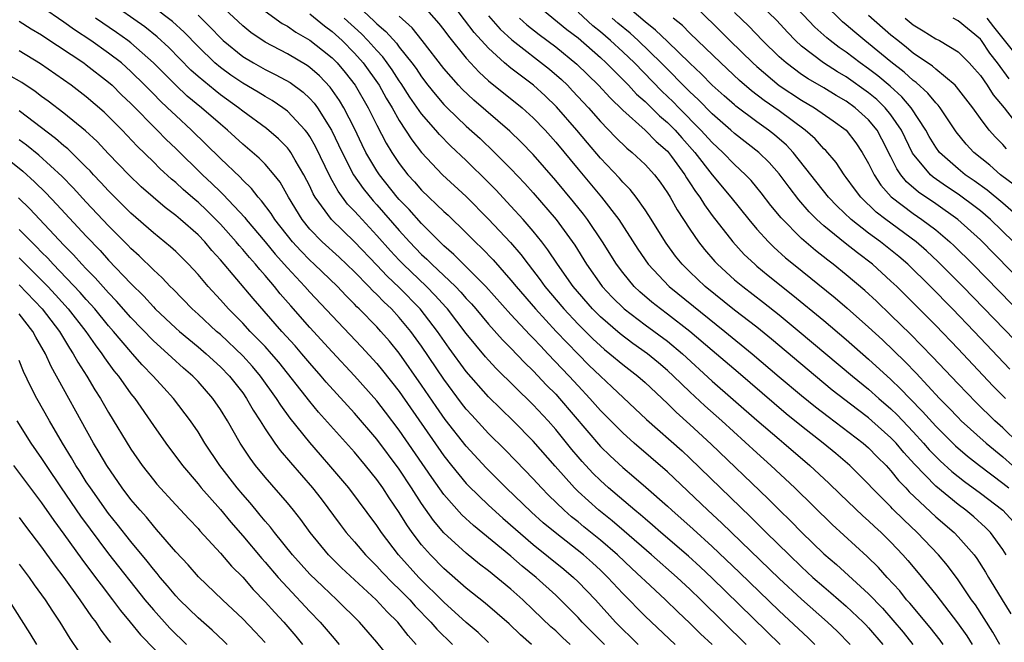
# Model space of a CAD drawing. Units: inches. Extents: x 2514000 to 2516030, y 1518000 to 1521000.
# Drawn here: x 2514705 to 2514793, y 1518313 to 1518369 of the extents above; entities that cross this region are included whole.
import ezdxf

# ---------------------------------------------------------------- set-up
doc = ezdxf.new("R2010")
doc.units = ezdxf.units.IN
doc.header["$MEASUREMENT"] = 0
doc.layers.add('LD25141518_2ft', color=82, linetype='Continuous')

msp = doc.modelspace()

# ---------------------------------------------------------------- linework, layer by layer
at = {"layer": 'LD25141518_2ft'}
for points, elevation in [([(2514793.301, 1518321), (2514793, 1518321.482), (2514791.91, 1518323), (2514791.462, 1518323.462), (2514790.406, 1518324.406), (2514789.696, 1518325), (2514789, 1518325.512), (2514787, 1518327.147), (2514785.112, 1518329.111), (2514784.16, 1518330.16), (2514783.464, 1518331), (2514783, 1518331.491), (2514781.298, 1518333), (2514781, 1518333.255), (2514779.996, 1518333.996), (2514777.753, 1518335.753), (2514776.236, 1518337), (2514772.306, 1518340.306), (2514771, 1518341.359), (2514769, 1518342.899), (2514766.372, 1518345), (2514765, 1518346.313), (2514764.315, 1518347), (2514763.731, 1518347.731), (2514762.891, 1518348.891), (2514761.349, 1518351.349), (2514761, 1518351.875), (2514760.199, 1518353), (2514759.672, 1518353.672), (2514759, 1518354.353), (2514758.706, 1518354.706), (2514757, 1518356.488), (2514755.844, 1518357.844), (2514754.884, 1518359), (2514753.081, 1518361.081), (2514752.061, 1518362.061), (2514751.022, 1518363), (2514749, 1518364.529), (2514748.432, 1518365), (2514747, 1518366.31), (2514745.719, 1518367.719), (2514744.852, 1518368.852), (2514743, 1518371.341)], 7244), ([(2514770.046, 1518313), (2514765.993, 1518317), (2514765, 1518317.952), (2514763.873, 1518319), (2514761.582, 1518321), (2514759.119, 1518323.119), (2514758.041, 1518324.041), (2514756.853, 1518325), (2514755, 1518326.692), (2514754.68, 1518327), (2514752.943, 1518328.943), (2514751, 1518331.191), (2514749.197, 1518333), (2514748.078, 1518334.078), (2514747, 1518335.148), (2514745, 1518337.417), (2514743.484, 1518339.484), (2514742.427, 1518341), (2514740.887, 1518343), (2514739, 1518344.926), (2514737.928, 1518345.928), (2514737, 1518346.92), (2514735, 1518349.004), (2514732.927, 1518351), (2514731.486, 1518353), (2514731.304, 1518353.305), (2514731, 1518353.975), (2514730.48, 1518355), (2514729.7, 1518356.3), (2514729.301, 1518357), (2514729.182, 1518357.182), (2514729, 1518357.4), (2514728.211, 1518358.211), (2514727.129, 1518359.129), (2514725, 1518360.7), (2514724.634, 1518361), (2514723, 1518362.158), (2514722.523, 1518362.523), (2514721, 1518363.784), (2514720.361, 1518364.361), (2514718.382, 1518366.383), (2514717.346, 1518367.346), (2514716.23, 1518368.23), (2514713, 1518370.504)], 7264), ([(2514779.351, 1518313), (2514778.188, 1518314.189), (2514777.327, 1518315), (2514775, 1518317.037), (2514773, 1518318.898), (2514767.859, 1518323.859), (2514766.614, 1518325), (2514763, 1518328.44), (2514760.021, 1518331), (2514759, 1518331.909), (2514757, 1518333.916), (2514756.055, 1518335), (2514755, 1518336.118), (2514754.2, 1518337), (2514752.309, 1518339), (2514751.659, 1518339.659), (2514751, 1518340.379), (2514750.686, 1518340.686), (2514749, 1518342.497), (2514746.749, 1518345), (2514743.877, 1518347.877), (2514743, 1518348.646), (2514741, 1518350.644), (2514739.885, 1518351.885), (2514739, 1518352.795), (2514738.822, 1518353), (2514737.229, 1518355), (2514737, 1518355.346), (2514736.021, 1518357), (2514735.681, 1518357.681), (2514735, 1518359.129), (2514734.048, 1518361), (2514733.654, 1518361.654), (2514732.827, 1518362.827), (2514731.855, 1518363.854), (2514731, 1518364.597), (2514730.766, 1518364.766), (2514729, 1518365.805), (2514727, 1518366.865), (2514725.736, 1518367.736), (2514725, 1518368.325), (2514722.154, 1518371)], 7258), ([(2514734.381, 1518371), (2514736.748, 1518368.748), (2514737, 1518368.489), (2514737.816, 1518367.816), (2514738.755, 1518366.755), (2514739, 1518366.423), (2514740.139, 1518365), (2514740.502, 1518364.502), (2514741, 1518363.746), (2514741.575, 1518363), (2514742.203, 1518362.203), (2514743, 1518361.281), (2514743.276, 1518361), (2514745, 1518359.347), (2514746.231, 1518358.231), (2514747.54, 1518357), (2514749, 1518355.53), (2514750.229, 1518354.229), (2514751, 1518353.375), (2514753.037, 1518351), (2514754.706, 1518348.706), (2514755.769, 1518347), (2514757.098, 1518345.098), (2514757.172, 1518345), (2514758.055, 1518344.055), (2514759.136, 1518343), (2514761, 1518341.589), (2514763, 1518340.116), (2514764.336, 1518339), (2514767, 1518336.557), (2514771, 1518333.064), (2514773, 1518331.347), (2514773.423, 1518331), (2514775.739, 1518329), (2514777.43, 1518327.43), (2514778.441, 1518326.441), (2514780.49, 1518324.49), (2514781, 1518324.051), (2514781.536, 1518323.536), (2514782.134, 1518323), (2514783, 1518322.142), (2514784.069, 1518321), (2514784.505, 1518320.505), (2514785.419, 1518319.419), (2514787, 1518317.46), (2514788.943, 1518314.943), (2514789.778, 1518313.778), (2514790.255, 1518313)], 7250), ([(2514751, 1518370.453), (2514754.001, 1518368.001), (2514755, 1518367.241), (2514757, 1518365.486), (2514757.531, 1518365), (2514759, 1518363.523), (2514759.511, 1518363), (2514760.222, 1518362.222), (2514761, 1518361.555), (2514762.281, 1518360.281), (2514763, 1518359.687), (2514763.676, 1518359), (2514764.288, 1518358.288), (2514765.446, 1518357), (2514767, 1518354.99), (2514768.683, 1518353), (2514770.281, 1518351), (2514771, 1518350.148), (2514772.036, 1518349), (2514772.521, 1518348.521), (2514773.576, 1518347.576), (2514774.269, 1518347), (2514777.999, 1518343.999), (2514779.08, 1518343.08), (2514781, 1518341.379), (2514782.23, 1518340.23), (2514784.262, 1518338.262), (2514785.245, 1518337.245), (2514787.353, 1518335), (2514788.173, 1518334.173), (2514789, 1518333.284), (2514789.288, 1518333), (2514791.508, 1518331), (2514793, 1518329.778), (2514793.872, 1518329)], 7238), ([(2514793.63, 1518337.63), (2514790.445, 1518341), (2514788.518, 1518343), (2514786.548, 1518345), (2514784.502, 1518347), (2514783.698, 1518347.698), (2514782.078, 1518349), (2514781, 1518349.786), (2514779.441, 1518351), (2514778.191, 1518352.19), (2514777.42, 1518353), (2514774.255, 1518357), (2514773.648, 1518357.648), (2514772.581, 1518358.582), (2514772.054, 1518359), (2514771, 1518359.748), (2514769.128, 1518361.128), (2514769, 1518361.239), (2514768.063, 1518362.063), (2514767, 1518363.027), (2514766.02, 1518364.02), (2514765, 1518364.976), (2514763, 1518366.905), (2514761.945, 1518367.945), (2514761, 1518368.666), (2514759, 1518370.367)], 7232), ([(2514765, 1518370.561), (2514768.573, 1518367), (2514770.639, 1518365), (2514771, 1518364.673), (2514772.997, 1518362.997), (2514775, 1518361.679), (2514776.159, 1518361), (2514777.833, 1518359.833), (2514778.99, 1518358.99), (2514779.856, 1518357.856), (2514780.434, 1518357), (2514781, 1518356.02), (2514781.492, 1518355), (2514782.085, 1518354.085), (2514783.027, 1518353.026), (2514785, 1518351.526), (2514785.769, 1518351), (2514787, 1518350.062), (2514788.27, 1518349), (2514788.65, 1518348.65), (2514790.325, 1518347), (2514795, 1518342.208)], 7228), ([(2514793.969, 1518349), (2514791.903, 1518351), (2514791, 1518351.761), (2514790.307, 1518352.308), (2514789.38, 1518353), (2514789, 1518353.269), (2514787.957, 1518353.957), (2514786.781, 1518354.781), (2514786.534, 1518355), (2514784.928, 1518356.928), (2514783.928, 1518359), (2514783, 1518360.357), (2514782.48, 1518361), (2514781.724, 1518361.724), (2514781, 1518362.325), (2514779, 1518363.75), (2514778.208, 1518364.208), (2514776.972, 1518365), (2514775, 1518366.5), (2514774.452, 1518367), (2514773.739, 1518367.739), (2514772.784, 1518368.784), (2514770.513, 1518371)], 7224), ([(2514794.675, 1518351), (2514793, 1518352.471), (2514791.618, 1518353.617), (2514790.453, 1518354.453), (2514789.649, 1518355), (2514789, 1518355.527), (2514787.338, 1518357), (2514787, 1518357.462), (2514786.423, 1518358.423), (2514786.109, 1518359), (2514784.81, 1518361), (2514783.976, 1518361.976), (2514782.915, 1518362.915), (2514781.835, 1518363.835), (2514781, 1518364.475), (2514780.256, 1518365), (2514779, 1518365.96), (2514778.377, 1518366.377), (2514777.564, 1518367), (2514777.251, 1518367.251), (2514776.197, 1518368.197), (2514773.562, 1518371)], 7222), ([(2514763.699, 1518313), (2514761, 1518315.517), (2514759, 1518317.557), (2514757.667, 1518319), (2514757, 1518319.638), (2514756.289, 1518320.289), (2514755.476, 1518321), (2514752.939, 1518323), (2514751.889, 1518323.889), (2514750.834, 1518324.834), (2514748.577, 1518327), (2514746.788, 1518328.787), (2514745, 1518330.718), (2514743.117, 1518333.117), (2514742.292, 1518334.292), (2514741, 1518336.194), (2514739, 1518339.049), (2514738.119, 1518340.119), (2514737.367, 1518341), (2514737, 1518341.399), (2514735.43, 1518343), (2514735.205, 1518343.205), (2514735, 1518343.43), (2514734.21, 1518344.21), (2514733.476, 1518345), (2514731.401, 1518347), (2514731, 1518347.363), (2514730.185, 1518348.185), (2514729.451, 1518349), (2514727.861, 1518351), (2514727.534, 1518351.534), (2514726.682, 1518352.682), (2514726.381, 1518353), (2514725.784, 1518353.784), (2514725, 1518354.529), (2514724.777, 1518354.777), (2514723, 1518356.461), (2514720.429, 1518359), (2514719, 1518360.3), (2514718.275, 1518361), (2514717.611, 1518361.611), (2514717, 1518362.24), (2514716.613, 1518362.613), (2514716.248, 1518363), (2514715, 1518364.229), (2514714.137, 1518365), (2514713, 1518365.882), (2514711.401, 1518367), (2514709.949, 1518367.949), (2514709, 1518368.644), (2514707, 1518370.019)], 7268), ([(2514773.086, 1518313), (2514767, 1518318.935), (2514765.935, 1518319.936), (2514764.888, 1518320.888), (2514762.419, 1518323), (2514761.667, 1518323.667), (2514761, 1518324.225), (2514760.59, 1518324.59), (2514760.072, 1518325), (2514757.716, 1518327), (2514757, 1518327.647), (2514756.322, 1518328.321), (2514755.355, 1518329.355), (2514755, 1518329.766), (2514754.434, 1518330.434), (2514753, 1518332.226), (2514752.315, 1518333), (2514751, 1518334.418), (2514747.684, 1518337.684), (2514747, 1518338.419), (2514746.727, 1518338.727), (2514745, 1518340.801), (2514743.312, 1518343), (2514743.168, 1518343.168), (2514742.217, 1518344.217), (2514741.443, 1518345), (2514739.36, 1518347), (2514739, 1518347.374), (2514738.212, 1518348.212), (2514737, 1518349.573), (2514735.345, 1518351.345), (2514735, 1518351.751), (2514734.384, 1518352.384), (2514733.525, 1518353.525), (2514733, 1518354.486), (2514732.808, 1518354.808), (2514731.516, 1518357.516), (2514731, 1518358.418), (2514730.769, 1518358.769), (2514730.577, 1518359), (2514729, 1518360.687), (2514728.59, 1518361), (2514727.632, 1518361.632), (2514727, 1518361.987), (2514726.382, 1518362.382), (2514725, 1518363.197), (2514723.921, 1518363.921), (2514723, 1518364.592), (2514722.517, 1518365), (2514721, 1518366.464), (2514719.756, 1518367.756), (2514718.706, 1518368.706), (2514717, 1518369.988)], 7262), ([(2514727, 1518369.63), (2514728.54, 1518368.54), (2514729, 1518368.285), (2514729.754, 1518367.754), (2514731, 1518367.048), (2514732.144, 1518366.144), (2514733, 1518365.453), (2514733.449, 1518365), (2514734.157, 1518364.157), (2514735.063, 1518363), (2514736.228, 1518361), (2514737, 1518359.437), (2514737.833, 1518357.833), (2514738.342, 1518357), (2514739, 1518356.013), (2514739.781, 1518355), (2514740.36, 1518354.36), (2514741, 1518353.615), (2514743, 1518351.709), (2514743.376, 1518351.376), (2514745, 1518349.794), (2514745.783, 1518349), (2514746.414, 1518348.414), (2514747.395, 1518347.395), (2514749, 1518345.571), (2514749.458, 1518345), (2514751.19, 1518343), (2514753.049, 1518341), (2514755, 1518338.96), (2514755.978, 1518337.978), (2514757, 1518336.982), (2514758.034, 1518336.034), (2514761.13, 1518333.13), (2514764.308, 1518330.308), (2514765, 1518329.663), (2514767.734, 1518327), (2514770.418, 1518324.419), (2514771.836, 1518323), (2514773.885, 1518321), (2514775, 1518319.939), (2514776.02, 1518319), (2514777, 1518318.142), (2514777.625, 1518317.625), (2514779, 1518316.439), (2514780.503, 1518315), (2514780.745, 1518314.745), (2514781, 1518314.475), (2514782.262, 1518313)], 7256), ([(2514741, 1518370.283), (2514742.537, 1518368.537), (2514743, 1518367.948), (2514743.403, 1518367.403), (2514745, 1518365.433), (2514746.162, 1518364.162), (2514747, 1518363.411), (2514750.008, 1518361), (2514751, 1518360.099), (2514752.047, 1518359), (2514753, 1518357.925), (2514755, 1518355.494), (2514757.091, 1518353), (2514758.646, 1518351), (2514760.36, 1518348.36), (2514761.283, 1518347), (2514763.144, 1518345), (2514768.124, 1518341), (2514770.569, 1518339), (2514773, 1518336.938), (2514775, 1518335.269), (2514776.251, 1518334.251), (2514777.377, 1518333.378), (2514780.526, 1518331), (2514781, 1518330.587), (2514781.779, 1518329.779), (2514782.575, 1518329), (2514783, 1518328.535), (2514783.671, 1518327.671), (2514784.316, 1518327), (2514784.64, 1518326.64), (2514787, 1518324.415), (2514788.644, 1518323), (2514789, 1518322.629), (2514790.44, 1518321), (2514790.682, 1518320.682), (2514791.458, 1518319.458), (2514791.722, 1518319), (2514792.214, 1518318.214), (2514792.937, 1518317), (2514793.729, 1518315.729)], 7246), ([(2514794.401, 1518331), (2514793, 1518332.364), (2514792.295, 1518333), (2514790.626, 1518334.626), (2514789, 1518336.307), (2514786.722, 1518338.722), (2514785.737, 1518339.737), (2514784.741, 1518340.741), (2514783, 1518342.452), (2514781.697, 1518343.697), (2514780.655, 1518344.654), (2514779, 1518346.065), (2514777.842, 1518347), (2514777.358, 1518347.358), (2514776.24, 1518348.24), (2514775, 1518349.309), (2514773.161, 1518351.161), (2514772.264, 1518352.264), (2514771.394, 1518353.394), (2514771, 1518353.872), (2514770.484, 1518354.484), (2514769.995, 1518355), (2514769, 1518355.92), (2514767.959, 1518357), (2514767, 1518357.875), (2514765.998, 1518359), (2514764.019, 1518361), (2514763.522, 1518361.522), (2514762.489, 1518362.489), (2514760.04, 1518365), (2514759, 1518366.001), (2514757.911, 1518367), (2514757, 1518367.775), (2514756.318, 1518368.318), (2514755, 1518369.539)], 7236), ([(2514795, 1518345.099), (2514791, 1518349.184), (2514788.981, 1518351), (2514787, 1518352.398), (2514785.455, 1518353.455), (2514784.383, 1518354.383), (2514783.896, 1518355), (2514783.519, 1518355.52), (2514783, 1518356.599), (2514782.187, 1518358.187), (2514781.752, 1518359), (2514781, 1518359.916), (2514779.804, 1518361), (2514779, 1518361.578), (2514778.093, 1518362.093), (2514777, 1518362.76), (2514775.583, 1518363.583), (2514775, 1518363.971), (2514773.608, 1518365), (2514773, 1518365.55), (2514771.519, 1518367), (2514770.277, 1518368.277), (2514769, 1518369.513)], 7226), ([(2514794.057, 1518354.057), (2514792.81, 1518355), (2514791.845, 1518355.845), (2514790.4, 1518357), (2514789.733, 1518357.733), (2514788.836, 1518358.836), (2514787.396, 1518361), (2514787.224, 1518361.224), (2514787, 1518361.438), (2514786.31, 1518362.31), (2514785.254, 1518363.254), (2514785, 1518363.425), (2514784.18, 1518364.18), (2514783, 1518365.087), (2514781, 1518366.742), (2514780.662, 1518367), (2514779.755, 1518367.755), (2514779, 1518368.414), (2514778.675, 1518368.675), (2514777, 1518370.31)], 7220), ([(2514705, 1518368.732), (2514706.06, 1518368.06), (2514707, 1518367.508), (2514707.295, 1518367.295), (2514710.774, 1518365), (2514711, 1518364.838), (2514713, 1518363.275), (2514713.308, 1518363), (2514714.154, 1518362.154), (2514715, 1518361.363), (2514717.353, 1518359), (2514718.159, 1518358.159), (2514719, 1518357.355), (2514721.388, 1518355), (2514722.226, 1518354.226), (2514723, 1518353.461), (2514723.243, 1518353.243), (2514725.174, 1518351.174), (2514725.302, 1518351), (2514727, 1518349.014), (2514727.908, 1518347.908), (2514729, 1518346.687), (2514730.568, 1518345), (2514731, 1518344.509), (2514733, 1518342.373), (2514735.625, 1518339.625), (2514737, 1518338.13), (2514737.511, 1518337.511), (2514739, 1518335.608), (2514743, 1518329.859), (2514743.683, 1518329), (2514745, 1518327.402), (2514745.194, 1518327.194), (2514747, 1518325.451), (2514748.284, 1518324.284), (2514751, 1518321.931), (2514753.721, 1518319.72), (2514754.588, 1518319), (2514755, 1518318.613), (2514756.55, 1518317), (2514758.35, 1518315), (2514759, 1518314.334), (2514759.685, 1518313.685), (2514760.376, 1518313)], 7270), ([(2514767, 1518312.982), (2514765.964, 1518313.964), (2514765, 1518314.919), (2514763.918, 1518315.918), (2514762.82, 1518317), (2514761, 1518318.684), (2514760.685, 1518319), (2514759.802, 1518319.802), (2514758.534, 1518321), (2514757, 1518322.323), (2514755.524, 1518323.524), (2514755, 1518323.968), (2514754.424, 1518324.424), (2514753.769, 1518325), (2514752.355, 1518326.355), (2514751.721, 1518327), (2514751, 1518327.8), (2514749.435, 1518329.435), (2514748.447, 1518330.447), (2514747, 1518331.871), (2514745.497, 1518333.497), (2514745, 1518334.054), (2514744.584, 1518334.584), (2514743, 1518336.711), (2514741, 1518339.661), (2514740.03, 1518341), (2514739, 1518342.251), (2514738.311, 1518343), (2514737.631, 1518343.631), (2514737, 1518344.293), (2514736.63, 1518344.63), (2514736.293, 1518345), (2514735, 1518346.315), (2514733.626, 1518347.626), (2514732.111, 1518349), (2514731, 1518350.147), (2514730.303, 1518351), (2514729.092, 1518353), (2514728.335, 1518354.334), (2514727.813, 1518355), (2514727, 1518355.95), (2514726.483, 1518356.483), (2514725, 1518357.742), (2514723.627, 1518359), (2514723, 1518359.515), (2514721.296, 1518361), (2514720.037, 1518362.038), (2514719.004, 1518363.003), (2514717.016, 1518365.017), (2514715, 1518366.788), (2514714.724, 1518367), (2514713.715, 1518367.715), (2514711.831, 1518369)], 7266), ([(2514721, 1518369.27), (2514722.15, 1518368.15), (2514723, 1518367.243), (2514723.262, 1518367), (2514725, 1518365.59), (2514725.949, 1518365), (2514727, 1518364.406), (2514727.946, 1518363.946), (2514729.237, 1518363.237), (2514730.393, 1518362.393), (2514731, 1518361.829), (2514731.397, 1518361.397), (2514731.689, 1518361), (2514732.953, 1518359), (2514733.889, 1518357), (2514734.916, 1518355), (2514735.77, 1518353.77), (2514736.667, 1518352.667), (2514737, 1518352.304), (2514739, 1518350.014), (2514739.929, 1518349), (2514741, 1518347.885), (2514741.462, 1518347.462), (2514741.906, 1518347), (2514744.025, 1518345), (2514744.509, 1518344.509), (2514745, 1518343.935), (2514745.455, 1518343.455), (2514745.85, 1518343), (2514747, 1518341.634), (2514748.248, 1518340.248), (2514749, 1518339.498), (2514750.217, 1518338.217), (2514751, 1518337.466), (2514752.192, 1518336.192), (2514753, 1518335.367), (2514753.333, 1518335), (2514757, 1518330.702), (2514757.865, 1518329.865), (2514759, 1518328.815), (2514759.995, 1518327.995), (2514761.069, 1518327.069), (2514763, 1518325.363), (2514763.387, 1518325), (2514765.302, 1518323.302), (2514767, 1518321.764), (2514769.441, 1518319.442), (2514773, 1518316.008), (2514775.592, 1518313.592), (2514776.191, 1518313)], 7260), ([(2514731, 1518369.384), (2514732.307, 1518368.307), (2514733, 1518367.808), (2514733.885, 1518367), (2514735, 1518365.875), (2514735.779, 1518365), (2514737.204, 1518363), (2514737.845, 1518361.845), (2514738.357, 1518361), (2514739, 1518359.846), (2514740.125, 1518358.125), (2514741.001, 1518357.001), (2514742.878, 1518355), (2514745, 1518353.056), (2514747, 1518351.033), (2514748.95, 1518348.95), (2514749.875, 1518347.875), (2514750.528, 1518347), (2514751.61, 1518345.61), (2514752.042, 1518345), (2514753.729, 1518343), (2514755, 1518341.647), (2514756.326, 1518340.326), (2514757, 1518339.695), (2514757.374, 1518339.374), (2514757.852, 1518339), (2514759, 1518338.029), (2514760.339, 1518337), (2514761, 1518336.422), (2514763, 1518334.535), (2514763.766, 1518333.765), (2514765, 1518332.676), (2514766.922, 1518330.922), (2514772.023, 1518326.024), (2514773, 1518325.028), (2514774.036, 1518324.036), (2514775, 1518323.04), (2514777, 1518321.113), (2514778.138, 1518320.138), (2514781, 1518317.528), (2514782.237, 1518316.237), (2514783.172, 1518315.172), (2514784.085, 1518314.085), (2514784.96, 1518313)], 7254), ([(2514787.677, 1518313), (2514787.394, 1518313.394), (2514786.506, 1518314.506), (2514784.685, 1518316.685), (2514784.398, 1518317), (2514783.781, 1518317.781), (2514782.658, 1518319), (2514781.88, 1518319.88), (2514780.873, 1518320.873), (2514777.738, 1518323.738), (2514774.389, 1518327), (2514772.265, 1518329), (2514771, 1518330.135), (2514767.871, 1518333), (2514766.343, 1518334.343), (2514765, 1518335.577), (2514763.543, 1518337), (2514763, 1518337.504), (2514762.193, 1518338.192), (2514761.212, 1518339), (2514759.917, 1518339.917), (2514758.774, 1518340.774), (2514757, 1518342.306), (2514756.304, 1518343), (2514754.573, 1518345), (2514753.166, 1518347), (2514752.3, 1518348.3), (2514751.767, 1518349), (2514751, 1518349.963), (2514750.102, 1518351), (2514749, 1518352.204), (2514747.647, 1518353.647), (2514747, 1518354.309), (2514745, 1518356.262), (2514743.589, 1518357.589), (2514742.596, 1518358.596), (2514742.264, 1518359), (2514741, 1518360.437), (2514739.945, 1518361.945), (2514739.168, 1518363.167), (2514739, 1518363.398), (2514738.37, 1518364.37), (2514737.927, 1518365), (2514737.534, 1518365.534), (2514737, 1518366.104), (2514736.205, 1518367), (2514735.612, 1518367.612), (2514734.087, 1518369)], 7252), ([(2514792.742, 1518313), (2514792.114, 1518314.113), (2514790.549, 1518316.549), (2514790.217, 1518317), (2514789, 1518318.787), (2514788.055, 1518320.054), (2514787.252, 1518321), (2514785.356, 1518323), (2514784.146, 1518324.146), (2514783.14, 1518325.14), (2514783, 1518325.296), (2514781.292, 1518327), (2514781, 1518327.321), (2514779.312, 1518329), (2514778.066, 1518330.066), (2514776.943, 1518331), (2514775, 1518332.527), (2514773.634, 1518333.634), (2514772.543, 1518334.544), (2514769.316, 1518337.316), (2514767, 1518339.278), (2514765.008, 1518341), (2514763, 1518342.544), (2514762.372, 1518343), (2514761.606, 1518343.606), (2514760.526, 1518344.526), (2514760.028, 1518345), (2514759, 1518346.251), (2514758.443, 1518347), (2514757.199, 1518349), (2514755.838, 1518351), (2514755.475, 1518351.475), (2514754.583, 1518352.583), (2514753, 1518354.496), (2514751, 1518356.801), (2514749.924, 1518357.924), (2514748.911, 1518358.911), (2514745.676, 1518361.676), (2514744.644, 1518362.644), (2514744.312, 1518363), (2514743, 1518364.514), (2514741.067, 1518367), (2514740.148, 1518368.148), (2514739, 1518369.172)], 7248), ([(2514747, 1518369.206), (2514748.022, 1518368.022), (2514749.062, 1518367.061), (2514752.434, 1518364.434), (2514753.51, 1518363.51), (2514754.047, 1518363), (2514754.519, 1518362.519), (2514755.926, 1518361), (2514757, 1518359.758), (2514758.353, 1518358.354), (2514759.374, 1518357.374), (2514759.851, 1518357), (2514761, 1518355.928), (2514761.833, 1518355), (2514762.334, 1518354.334), (2514763, 1518353.38), (2514763.234, 1518353), (2514763.866, 1518351.866), (2514765, 1518350.133), (2514765.782, 1518349), (2514766.315, 1518348.315), (2514767.24, 1518347.24), (2514767.469, 1518347), (2514769, 1518345.618), (2514769.737, 1518345), (2514771.587, 1518343.587), (2514773, 1518342.471), (2514774.786, 1518341), (2514779.544, 1518337), (2514781, 1518335.815), (2514781.917, 1518335), (2514783, 1518334.073), (2514783.547, 1518333.547), (2514785, 1518332.007), (2514785.915, 1518331), (2514786.416, 1518330.416), (2514787, 1518329.802), (2514787.407, 1518329.407), (2514788.455, 1518328.455), (2514789, 1518328.023), (2514789.574, 1518327.574), (2514791, 1518326.539), (2514793.004, 1518325), (2514793.954, 1518323.954)], 7242), ([(2514749.766, 1518369), (2514750.412, 1518368.412), (2514751.536, 1518367.536), (2514753, 1518366.453), (2514754.898, 1518364.898), (2514756.84, 1518363), (2514757.866, 1518361.866), (2514759, 1518360.762), (2514761.004, 1518359), (2514761.989, 1518357.989), (2514763, 1518357.11), (2514763.367, 1518356.633), (2514764.547, 1518355), (2514764.712, 1518354.712), (2514765, 1518354.293), (2514765.5, 1518353.5), (2514765.883, 1518353), (2514766.309, 1518352.308), (2514767, 1518351.371), (2514768.842, 1518349), (2514769.876, 1518347.876), (2514770.806, 1518347), (2514771, 1518346.837), (2514772.003, 1518346.003), (2514774.23, 1518344.23), (2514777, 1518341.966), (2514779, 1518340.284), (2514781, 1518338.523), (2514783, 1518336.683), (2514783.864, 1518335.864), (2514784.682, 1518335), (2514785.835, 1518333.835), (2514787, 1518332.511), (2514788.764, 1518330.763), (2514789.843, 1518329.843), (2514790.913, 1518329), (2514793, 1518327.432), (2514793.534, 1518327)], 7240), ([(2514793.241, 1518335), (2514792.128, 1518336.128), (2514789, 1518339.441), (2514787, 1518341.522), (2514785, 1518343.542), (2514783.518, 1518345), (2514783, 1518345.495), (2514781.334, 1518347), (2514780.006, 1518348.006), (2514778.89, 1518348.89), (2514777, 1518350.425), (2514776.359, 1518351), (2514775.68, 1518351.68), (2514774.748, 1518352.748), (2514773.881, 1518353.881), (2514773, 1518355.078), (2514772.098, 1518356.098), (2514771.186, 1518357), (2514769, 1518358.702), (2514768.673, 1518359), (2514767, 1518360.441), (2514765.738, 1518361.738), (2514765, 1518362.415), (2514762.435, 1518365), (2514760.389, 1518367), (2514759.661, 1518367.661), (2514758.556, 1518368.556), (2514758.049, 1518369)], 7234), ([(2514795, 1518339.248), (2514789.44, 1518345), (2514787.22, 1518347.22), (2514786.186, 1518348.186), (2514785.252, 1518349), (2514782.532, 1518351), (2514781.667, 1518351.667), (2514780.295, 1518353), (2514779.735, 1518353.735), (2514779, 1518354.757), (2514778.806, 1518355), (2514778.089, 1518356.089), (2514777.173, 1518357.173), (2514777, 1518357.334), (2514776.221, 1518358.221), (2514775.335, 1518359), (2514773, 1518360.708), (2514771.645, 1518361.645), (2514770.507, 1518362.507), (2514769.437, 1518363.437), (2514767.77, 1518365), (2514765, 1518367.667), (2514764.333, 1518368.333), (2514763.505, 1518369)], 7230), ([(2514793.333, 1518357.333), (2514793, 1518357.703), (2514792.354, 1518358.354), (2514791.788, 1518359), (2514791, 1518360.041), (2514790.32, 1518361), (2514788.878, 1518362.878), (2514788.75, 1518363), (2514787, 1518364.443), (2514786.71, 1518364.71), (2514785, 1518365.882), (2514784.395, 1518366.395), (2514783.608, 1518367), (2514783, 1518367.496), (2514781, 1518369.246)], 7218), ([(2514784.28, 1518369), (2514785, 1518368.415), (2514785.881, 1518367.881), (2514787, 1518367.17), (2514787.329, 1518367), (2514789, 1518365.989), (2514790.005, 1518365), (2514790.486, 1518364.486), (2514791, 1518363.872), (2514791.61, 1518363), (2514792.153, 1518362.152), (2514793.117, 1518361), (2514793.944, 1518359.944)], 7216), ([(2514793.568, 1518363.568), (2514792.528, 1518365), (2514791.86, 1518365.86), (2514791.104, 1518367), (2514791, 1518367.131), (2514789, 1518368.776), (2514788.561, 1518369)], 7214), ([(2514794.003, 1518365.997), (2514792.216, 1518368.216), (2514791.603, 1518369)], 7212), ([(2514757.357, 1518313), (2514755.372, 1518315), (2514755, 1518315.409), (2514753.437, 1518317), (2514753, 1518317.411), (2514751.24, 1518319), (2514750.003, 1518320.003), (2514749, 1518320.888), (2514745.643, 1518323.643), (2514744.603, 1518324.603), (2514743, 1518326.422), (2514741.917, 1518327.917), (2514739, 1518332.157), (2514737.776, 1518333.776), (2514737, 1518334.773), (2514735.01, 1518337.01), (2514733, 1518339.167), (2514731, 1518341.355), (2514729.288, 1518343.288), (2514728.359, 1518344.359), (2514727.844, 1518345), (2514727, 1518345.994), (2514726.522, 1518346.522), (2514726.142, 1518347), (2514725.596, 1518347.596), (2514725, 1518348.324), (2514724.677, 1518348.677), (2514724.42, 1518349), (2514723, 1518350.589), (2514722.602, 1518351), (2514721.792, 1518351.792), (2514721, 1518352.54), (2514720.744, 1518352.744), (2514719.674, 1518353.674), (2514719, 1518354.302), (2514718.613, 1518354.613), (2514717.573, 1518355.573), (2514717, 1518356.156), (2514715.562, 1518357.562), (2514714.201, 1518359), (2514713, 1518360.205), (2514712.592, 1518360.592), (2514711, 1518361.971), (2514709.66, 1518363), (2514706.91, 1518364.91), (2514705, 1518366.077)], 7272), ([(2514754.296, 1518313), (2514753.616, 1518313.616), (2514753, 1518314.213), (2514752.58, 1518314.58), (2514751, 1518316.105), (2514750.048, 1518317), (2514749, 1518317.93), (2514747, 1518319.573), (2514746.19, 1518320.19), (2514745, 1518321.156), (2514743, 1518322.982), (2514742.075, 1518324.075), (2514741, 1518325.616), (2514740.109, 1518327), (2514739, 1518328.669), (2514737, 1518331.359), (2514735, 1518333.679), (2514734.362, 1518334.362), (2514732.462, 1518336.462), (2514732.009, 1518337), (2514731, 1518338.143), (2514730.288, 1518339), (2514729.69, 1518339.689), (2514728.508, 1518341), (2514725.924, 1518343.924), (2514723, 1518347.408), (2514722.237, 1518348.237), (2514721.6, 1518349), (2514721, 1518349.621), (2514719.433, 1518351), (2514719, 1518351.365), (2514718.064, 1518352.064), (2514715.922, 1518353.922), (2514714.793, 1518355), (2514713, 1518356.864), (2514711.966, 1518357.966), (2514710.928, 1518358.928), (2514709, 1518360.501), (2514707.586, 1518361.586), (2514707, 1518362), (2514706.439, 1518362.439), (2514705.246, 1518363.246), (2514704.079, 1518363.921)], 7274), ([(2514750.825, 1518313), (2514749.862, 1518313.862), (2514748.83, 1518314.83), (2514747.775, 1518315.775), (2514746.697, 1518316.697), (2514745, 1518318.046), (2514743, 1518319.778), (2514741.789, 1518321), (2514741, 1518321.901), (2514740.163, 1518323), (2514739.686, 1518323.686), (2514739, 1518324.811), (2514738.11, 1518326.11), (2514737.536, 1518327), (2514737, 1518327.753), (2514735.996, 1518329), (2514735, 1518330.186), (2514731.784, 1518333.784), (2514731, 1518334.717), (2514728.23, 1518338.23), (2514727.578, 1518339), (2514727, 1518339.641), (2514725.674, 1518341), (2514725, 1518341.725), (2514723.733, 1518343), (2514723, 1518343.831), (2514721.919, 1518345), (2514721, 1518346.09), (2514720.146, 1518347), (2514719, 1518348.124), (2514718.547, 1518348.547), (2514717, 1518349.809), (2514715, 1518351.575), (2514713, 1518353.564), (2514712.315, 1518354.315), (2514711.655, 1518355), (2514711.345, 1518355.345), (2514711, 1518355.691), (2514709.335, 1518357.334), (2514709, 1518357.602), (2514708.257, 1518358.257), (2514705, 1518360.708)], 7276), ([(2514747, 1518313.183), (2514746.059, 1518314.059), (2514745, 1518314.977), (2514743, 1518316.796), (2514740.759, 1518319), (2514738.939, 1518321), (2514737.414, 1518323), (2514737, 1518323.627), (2514734.483, 1518327), (2514732.888, 1518328.888), (2514731.948, 1518329.948), (2514731, 1518331.06), (2514729.245, 1518333.245), (2514728.394, 1518334.394), (2514728.024, 1518335), (2514726.6, 1518337), (2514725.867, 1518337.867), (2514725, 1518338.818), (2514723, 1518340.709), (2514722.663, 1518341), (2514721, 1518342.547), (2514720.488, 1518343), (2514718.763, 1518344.763), (2514718.512, 1518345), (2514717.784, 1518345.784), (2514717, 1518346.486), (2514715.745, 1518347.745), (2514715, 1518348.407), (2514714.713, 1518348.714), (2514713, 1518350.434), (2514711, 1518352.555), (2514709.828, 1518353.828), (2514708.841, 1518354.841), (2514706.753, 1518356.753), (2514705.656, 1518357.656), (2514705, 1518358.136)], 7278), ([(2514703, 1518357.183), (2514705.327, 1518355.327), (2514706.371, 1518354.371), (2514707.373, 1518353.373), (2514708.354, 1518352.354), (2514711, 1518349.508), (2514712.229, 1518348.229), (2514713, 1518347.378), (2514715, 1518345.274), (2514716.142, 1518344.142), (2514717, 1518343.177), (2514717.176, 1518343), (2514719, 1518341.29), (2514719.328, 1518341), (2514721, 1518339.626), (2514721.725, 1518339), (2514723, 1518337.816), (2514723.805, 1518337), (2514725, 1518335.489), (2514725.349, 1518335), (2514725.942, 1518333.942), (2514726.564, 1518333), (2514727, 1518332.296), (2514727.884, 1518331), (2514728.351, 1518330.351), (2514729.258, 1518329.258), (2514731.239, 1518327), (2514732.015, 1518326.015), (2514733.715, 1518323.715), (2514734.264, 1518323), (2514735, 1518322.171), (2514735.998, 1518321), (2514737, 1518319.999), (2514737.473, 1518319.473), (2514738.451, 1518318.451), (2514739, 1518317.945), (2514739.937, 1518317), (2514740.436, 1518316.436), (2514741.838, 1518315), (2514742.366, 1518314.365), (2514743.755, 1518313)], 7280), ([(2514740.516, 1518313), (2514739.79, 1518313.79), (2514738.871, 1518315), (2514737.918, 1518315.918), (2514736.937, 1518317), (2514733.847, 1518319.847), (2514732.673, 1518321), (2514731.029, 1518323), (2514730.185, 1518324.185), (2514729.546, 1518325), (2514729, 1518325.659), (2514727, 1518327.949), (2514726.139, 1518329), (2514725.651, 1518329.651), (2514724.772, 1518331), (2514723.632, 1518333), (2514723, 1518334.021), (2514722.326, 1518335), (2514721, 1518336.505), (2514720.536, 1518337), (2514719.712, 1518337.712), (2514718.657, 1518338.657), (2514718.303, 1518339), (2514717, 1518340.15), (2514715, 1518342.233), (2514713.709, 1518343.709), (2514713, 1518344.441), (2514711.791, 1518345.791), (2514711, 1518346.588), (2514710.61, 1518347), (2514709.849, 1518347.849), (2514709, 1518348.706), (2514705.944, 1518351.944), (2514704.936, 1518352.936)], 7282), ([(2514738.772, 1518311), (2514737, 1518313.198), (2514735.437, 1518315), (2514733.423, 1518317), (2514732.169, 1518318.169), (2514731, 1518319.294), (2514729.463, 1518321), (2514727.85, 1518323), (2514727.486, 1518323.486), (2514727, 1518324.034), (2514726.571, 1518324.571), (2514726.197, 1518325), (2514725.657, 1518325.657), (2514725, 1518326.395), (2514724.491, 1518327), (2514722.944, 1518329), (2514721.621, 1518331), (2514721, 1518332.011), (2514720.323, 1518333), (2514718.809, 1518335), (2514717.937, 1518335.937), (2514716.999, 1518337), (2514716.007, 1518338.007), (2514715.148, 1518339), (2514715, 1518339.153), (2514713.442, 1518341), (2514713, 1518341.503), (2514711.767, 1518343), (2514711.412, 1518343.412), (2514711, 1518343.841), (2514710.462, 1518344.462), (2514708.039, 1518347), (2514707.548, 1518347.548), (2514707, 1518348.088), (2514706.556, 1518348.556), (2514706.092, 1518349), (2514705, 1518350.118)], 7284), ([(2514705, 1518347.562), (2514705.287, 1518347.287), (2514705.559, 1518347), (2514706.291, 1518346.291), (2514707.547, 1518345), (2514708.251, 1518344.251), (2514709.376, 1518343), (2514710.949, 1518341), (2514711.783, 1518339.783), (2514712.398, 1518339), (2514712.629, 1518338.628), (2514713.476, 1518337.476), (2514713.88, 1518337), (2514715, 1518335.417), (2514715.333, 1518335), (2514717, 1518332.569), (2514718.113, 1518331), (2514719.606, 1518329), (2514721, 1518327.356), (2514721.28, 1518327), (2514723, 1518325.059), (2514723.93, 1518323.93), (2514725, 1518322.699), (2514726.693, 1518320.693), (2514727, 1518320.362), (2514728.172, 1518319), (2514729, 1518318.08), (2514731, 1518315.962), (2514731.936, 1518315), (2514733, 1518313.73), (2514733.634, 1518313)], 7286), ([(2514705, 1518345.144), (2514707.062, 1518343), (2514708.596, 1518341), (2514709.493, 1518339.493), (2514709.837, 1518339), (2514710.236, 1518338.236), (2514711.035, 1518337), (2514711.772, 1518335.772), (2514712.278, 1518335), (2514713, 1518333.745), (2514715, 1518330.458), (2514716.011, 1518329), (2514717, 1518327.718), (2514717.325, 1518327.325), (2514719, 1518325.485), (2514720.199, 1518324.199), (2514721, 1518323.374), (2514721.17, 1518323.17), (2514723, 1518321.167), (2514723.997, 1518319.997), (2514725, 1518319.004), (2514725.928, 1518317.928), (2514727, 1518316.82), (2514727.859, 1518315.859), (2514728.67, 1518315), (2514729.736, 1518313.736), (2514730.334, 1518313)], 7288), ([(2514727, 1518313.165), (2514726.126, 1518314.126), (2514725, 1518315.296), (2514723.177, 1518317), (2514721.044, 1518319.044), (2514720.112, 1518320.112), (2514719, 1518321.297), (2514717.291, 1518323.291), (2514717, 1518323.594), (2514716.374, 1518324.374), (2514715.814, 1518325), (2514715, 1518325.972), (2514714.218, 1518327), (2514712.825, 1518329), (2514712.159, 1518330.159), (2514711.639, 1518331), (2514707.845, 1518337.845), (2514707.342, 1518339), (2514706.481, 1518340.481), (2514706.217, 1518341), (2514705, 1518342.552)], 7290), ([(2514723.619, 1518313), (2514723.306, 1518313.306), (2514722.271, 1518314.271), (2514721, 1518315.372), (2514720.186, 1518316.186), (2514719.335, 1518317), (2514719, 1518317.351), (2514718.256, 1518318.256), (2514717.619, 1518319), (2514717.348, 1518319.348), (2514717, 1518319.742), (2514716.452, 1518320.452), (2514715, 1518322.201), (2514713.771, 1518323.771), (2514713, 1518324.721), (2514711.365, 1518327), (2514711, 1518327.549), (2514710.44, 1518328.44), (2514710.068, 1518329), (2514709.683, 1518329.683), (2514708.868, 1518331), (2514707.701, 1518333), (2514706.567, 1518335), (2514706.029, 1518336.029), (2514705.394, 1518337.394), (2514705, 1518338.385)], 7292), ([(2514704.796, 1518333), (2514706.049, 1518331), (2514707, 1518329.642), (2514707.408, 1518329), (2514708.754, 1518327), (2514710.487, 1518324.487), (2514713, 1518321.11), (2514716.242, 1518317), (2514717, 1518316.088), (2514718.469, 1518314.469), (2514719, 1518313.934), (2514719.484, 1518313.484), (2514719.977, 1518313)], 7294), ([(2514704.5, 1518329), (2514707, 1518325.675), (2514708.091, 1518324.091), (2514709, 1518322.877), (2514710.614, 1518320.614), (2514711.835, 1518319), (2514712.322, 1518318.322), (2514713.354, 1518317), (2514714.047, 1518316.047), (2514714.918, 1518315), (2514715.848, 1518313.848), (2514719.813, 1518309.813)], 7296), ([(2514705, 1518324.351), (2514705.57, 1518323.57), (2514707, 1518321.686), (2514708.118, 1518320.118), (2514708.983, 1518319), (2514710.429, 1518317), (2514711.474, 1518315.474), (2514711.847, 1518315), (2514712.289, 1518314.289), (2514713, 1518313.391), (2514713.161, 1518313.161)], 7298), ([(2514705, 1518320.185), (2514705.882, 1518319), (2514706.339, 1518318.339), (2514707.313, 1518317), (2514707.968, 1518315.968), (2514708.642, 1518315), (2514709.525, 1518313.525), (2514711.144, 1518311.144)], 7300), ([(2514706.569, 1518313), (2514705.989, 1518313.989), (2514704.061, 1518317)], 7302)]:
    msp.add_lwpolyline(points, dxfattribs=dict(at, elevation=elevation))

doc.saveas('drawing.dxf')
